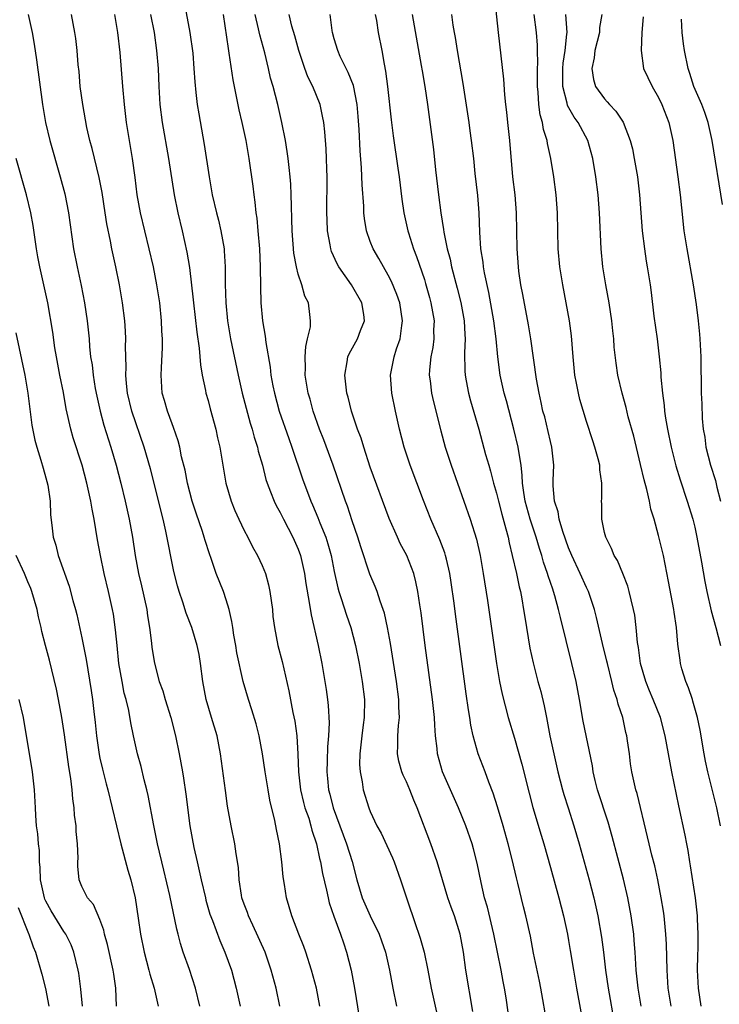
# Model space of a CAD drawing. Units: inches. Extents: x 2625000 to 2628000, y 1467000 to 1470000.
# Drawn here: x 2625244 to 2625322, y 1467109 to 1467218 of the extents above; entities that cross this region are included whole.
import ezdxf

# ---------------------------------------------------------------- set-up
doc = ezdxf.new("R2010")
doc.units = ezdxf.units.IN
doc.header["$MEASUREMENT"] = 0
doc.layers.add('LD26251467_2ft', color=182, linetype='Continuous')

msp = doc.modelspace()

# ---------------------------------------------------------------- linework, layer by layer
at = {"layer": 'LD26251467_2ft'}
for points, elevation in [([(2625316.37, 1467109), (2625316.07, 1467111), (2625315.93, 1467113), (2625315.86, 1467115.86), (2625315.8, 1467117), (2625315.6, 1467119), (2625315.53, 1467119.53), (2625315.29, 1467121), (2625314.91, 1467123), (2625314.56, 1467124.56), (2625314.25, 1467125.75), (2625313.94, 1467127), (2625313.77, 1467127.77), (2625312.6, 1467132.6), (2625312.47, 1467133), (2625312.01, 1467135), (2625311.88, 1467135.88), (2625311.75, 1467137), (2625311.56, 1467138.44), (2625311.48, 1467139), (2625311.37, 1467139.37), (2625311.01, 1467141), (2625310.51, 1467142.51), (2625310.4, 1467143), (2625310.04, 1467144.04), (2625309.82, 1467145), (2625309.31, 1467147), (2625309.26, 1467147.26), (2625308.78, 1467149.22), (2625308.11, 1467152.11), (2625307.88, 1467153), (2625307.21, 1467155), (2625307.15, 1467155.15), (2625307, 1467155.43), (2625306.3, 1467157), (2625305.35, 1467159), (2625305, 1467159.85), (2625304.37, 1467161.63), (2625303.96, 1467163), (2625303.83, 1467163.83), (2625303.43, 1467165), (2625303.29, 1467166.71), (2625303.3, 1467167.3), (2625303.37, 1467169), (2625303.16, 1467171), (2625303, 1467171.61), (2625302.74, 1467172.74), (2625302.35, 1467174.35), (2625302.16, 1467175), (2625301.97, 1467175.97), (2625301.73, 1467177), (2625301.45, 1467178.55), (2625300.82, 1467183), (2625300.57, 1467184.57), (2625299.94, 1467187.94), (2625299.72, 1467189), (2625299.49, 1467190.51), (2625299.43, 1467191), (2625299.29, 1467193), (2625299.27, 1467195), (2625299.23, 1467197), (2625299.06, 1467199), (2625298.82, 1467201), (2625298.5, 1467205), (2625298.26, 1467207), (2625298.15, 1467208.15), (2625298.05, 1467209), (2625297.94, 1467210.06), (2625297.82, 1467211.82), (2625297.21, 1467217), (2625296.78, 1467221.22)], 10328), ([(2625262.34, 1467220.34), (2625262.97, 1467217), (2625263.29, 1467214.71), (2625263.43, 1467213), (2625263.51, 1467211.51), (2625263.65, 1467210.35), (2625263.78, 1467209), (2625263.96, 1467207.96), (2625264.58, 1467204.58), (2625265.11, 1467201), (2625265.46, 1467199), (2625265.93, 1467197), (2625266.16, 1467196.16), (2625266.43, 1467195), (2625266.77, 1467193), (2625266.79, 1467192.79), (2625266.89, 1467191), (2625266.91, 1467189.09), (2625266.96, 1467187), (2625267.14, 1467185), (2625267.48, 1467183), (2625268.32, 1467179), (2625268.77, 1467177), (2625269.67, 1467173.67), (2625269.88, 1467173), (2625270.11, 1467172.11), (2625270.48, 1467171), (2625270.57, 1467170.57), (2625271.02, 1467169), (2625271.42, 1467167.42), (2625271.56, 1467167), (2625271.94, 1467166.06), (2625272.33, 1467165), (2625272.54, 1467164.54), (2625273, 1467163.74), (2625273.36, 1467163), (2625274.42, 1467161), (2625275, 1467159.7), (2625275.26, 1467159), (2625275.71, 1467157), (2625275.86, 1467155.86), (2625276.23, 1467153.77), (2625276.42, 1467152.42), (2625277.21, 1467149), (2625277.62, 1467147), (2625278.12, 1467144.12), (2625278.26, 1467143), (2625278.34, 1467142.34), (2625278.42, 1467140.42), (2625278.35, 1467139), (2625278.25, 1467137.75), (2625278.22, 1467136.22), (2625278.17, 1467135), (2625278.26, 1467134.26), (2625278.36, 1467133), (2625278.5, 1467132.5), (2625278.87, 1467131), (2625280.34, 1467127), (2625280.97, 1467125.03), (2625281.52, 1467123), (2625282.09, 1467121), (2625282.97, 1467119), (2625283.97, 1467117), (2625284.25, 1467116.25), (2625284.67, 1467115), (2625285.14, 1467113), (2625285.5, 1467111), (2625285.9, 1467109)], 10312), ([(2625245.03, 1467219), (2625245.47, 1467217), (2625245.7, 1467215.7), (2625245.96, 1467213.96), (2625246.61, 1467209), (2625246.95, 1467207), (2625247.44, 1467205), (2625248.58, 1467201), (2625249.09, 1467199.09), (2625249.51, 1467197), (2625250.05, 1467193), (2625250.46, 1467191), (2625250.92, 1467188.92), (2625251.28, 1467187), (2625251.57, 1467185), (2625251.79, 1467183), (2625251.84, 1467182.16), (2625251.96, 1467181), (2625252.12, 1467180.12), (2625252.23, 1467179), (2625252.48, 1467177.52), (2625252.65, 1467176.65), (2625253.02, 1467175), (2625253.44, 1467173.44), (2625254.2, 1467171), (2625254.79, 1467169), (2625255.32, 1467167), (2625255.81, 1467165), (2625256.01, 1467164.01), (2625256.25, 1467163), (2625256.6, 1467161), (2625256.92, 1467159), (2625257.29, 1467157), (2625257.62, 1467155.63), (2625258.2, 1467153), (2625258.29, 1467152.29), (2625258.51, 1467151), (2625258.73, 1467149.27), (2625258.77, 1467148.77), (2625259.04, 1467147.04), (2625259.58, 1467145), (2625259.96, 1467143.96), (2625260.23, 1467143), (2625260.87, 1467141), (2625261.4, 1467139), (2625261.8, 1467137), (2625261.99, 1467135.99), (2625262.15, 1467135), (2625262.28, 1467134.28), (2625262.53, 1467132.53), (2625262.96, 1467129), (2625263.42, 1467126.58), (2625263.78, 1467125), (2625264.02, 1467124.02), (2625264.22, 1467123), (2625264.7, 1467121), (2625264.76, 1467120.76), (2625265.21, 1467119.21), (2625265.49, 1467118.51), (2625266.3, 1467116.3), (2625266.86, 1467115), (2625267.58, 1467113), (2625268.13, 1467111), (2625268.57, 1467109)], 10304), ([(2625272.97, 1467109), (2625272.54, 1467111), (2625272.01, 1467113), (2625271.32, 1467115), (2625269.98, 1467117.98), (2625269.49, 1467119), (2625269.37, 1467119.37), (2625269, 1467120.31), (2625268.76, 1467121), (2625268.7, 1467121.3), (2625268.44, 1467123), (2625268.37, 1467124.37), (2625268.11, 1467125.89), (2625267.96, 1467127), (2625267.55, 1467129), (2625267.17, 1467131.17), (2625266.92, 1467132.92), (2625266.36, 1467137), (2625265.99, 1467139), (2625265.39, 1467141), (2625264.77, 1467143), (2625264.4, 1467145), (2625264.17, 1467147), (2625264, 1467148), (2625263.8, 1467149), (2625263.18, 1467151), (2625262.57, 1467152.57), (2625262.19, 1467153.81), (2625261.79, 1467155), (2625261.61, 1467155.61), (2625261.2, 1467157.2), (2625260.32, 1467161.68), (2625260.01, 1467163), (2625258.6, 1467168.6), (2625257.92, 1467171), (2625256.54, 1467175), (2625256.05, 1467177), (2625255.93, 1467178.07), (2625255.86, 1467179), (2625255.89, 1467179.89), (2625255.85, 1467182.15), (2625255.88, 1467183), (2625255.85, 1467183.85), (2625255.77, 1467185), (2625255.51, 1467187), (2625255.18, 1467189), (2625254.76, 1467191), (2625254.31, 1467193), (2625254.16, 1467193.84), (2625253.76, 1467195.76), (2625253.59, 1467197), (2625253.24, 1467199.24), (2625252.9, 1467200.9), (2625252.13, 1467204.13), (2625251.89, 1467205), (2625251.56, 1467206.44), (2625251.08, 1467209), (2625250.82, 1467211), (2625250.68, 1467212.68), (2625250.59, 1467213.41), (2625250.47, 1467215), (2625250.31, 1467216.31), (2625250.21, 1467217), (2625249.83, 1467219)], 10306), ([(2625277.4, 1467109), (2625277.02, 1467111), (2625276.49, 1467113), (2625275.85, 1467115), (2625275.63, 1467115.63), (2625275.07, 1467117), (2625274.3, 1467119), (2625274.01, 1467120.01), (2625273.7, 1467121), (2625273.49, 1467122.51), (2625273.34, 1467123.33), (2625273.2, 1467125), (2625272.92, 1467127), (2625272.59, 1467128.59), (2625272.4, 1467129.6), (2625271.86, 1467131.86), (2625271.65, 1467133), (2625271.33, 1467135), (2625271.04, 1467137), (2625270.66, 1467139), (2625270.32, 1467140.32), (2625269.87, 1467141.87), (2625269.48, 1467143), (2625268.9, 1467145), (2625268.2, 1467148.2), (2625268.07, 1467149), (2625267.86, 1467150.14), (2625267.73, 1467151), (2625267.65, 1467151.65), (2625267.33, 1467153), (2625267, 1467154.06), (2625266.69, 1467155), (2625265.91, 1467157), (2625265.34, 1467158.66), (2625265.15, 1467159.15), (2625264.66, 1467160.66), (2625264.57, 1467161), (2625264.36, 1467161.64), (2625263.66, 1467163.66), (2625263.23, 1467165), (2625262.71, 1467167), (2625262.44, 1467168.44), (2625262.06, 1467169.94), (2625261.85, 1467171), (2625261.69, 1467171.69), (2625261.17, 1467173.17), (2625261, 1467173.57), (2625260.48, 1467175), (2625260.17, 1467176.17), (2625259.92, 1467177), (2625259.79, 1467179), (2625259.81, 1467179.81), (2625259.93, 1467182.07), (2625259.93, 1467183), (2625259.87, 1467183.87), (2625259.84, 1467185), (2625259.63, 1467187), (2625259.32, 1467189), (2625258.93, 1467191), (2625258.46, 1467193), (2625257.96, 1467195), (2625257.48, 1467197), (2625257.12, 1467199), (2625256.89, 1467200.89), (2625256.6, 1467203), (2625255.96, 1467207), (2625255.71, 1467209), (2625255.52, 1467211), (2625255.23, 1467214.77), (2625254.98, 1467217), (2625254.64, 1467219)], 10308), ([(2625258.62, 1467219), (2625259, 1467217), (2625259.28, 1467215), (2625259.46, 1467213), (2625259.55, 1467211), (2625259.66, 1467209), (2625259.9, 1467207), (2625260.61, 1467203), (2625261.23, 1467199), (2625261.63, 1467197), (2625262.12, 1467195), (2625262.64, 1467192.64), (2625262.92, 1467190.92), (2625263.35, 1467187.35), (2625263.37, 1467187), (2625263.74, 1467183.74), (2625264.01, 1467181.99), (2625264.14, 1467180.14), (2625264.34, 1467179), (2625264.72, 1467177.28), (2625264.76, 1467177), (2625265, 1467176.19), (2625265.24, 1467175.24), (2625265.85, 1467173), (2625266.05, 1467172.05), (2625266.31, 1467171), (2625266.97, 1467167), (2625267.56, 1467165), (2625267.98, 1467163.98), (2625268.41, 1467163), (2625269, 1467161.74), (2625269.4, 1467161), (2625269.94, 1467159.94), (2625270.49, 1467159), (2625271, 1467157.89), (2625271.36, 1467157), (2625271.72, 1467155.72), (2625271.86, 1467155), (2625272.13, 1467153), (2625272.2, 1467152.2), (2625272.35, 1467151), (2625272.74, 1467149), (2625273.22, 1467147.22), (2625273.97, 1467143.97), (2625274.42, 1467141.58), (2625274.62, 1467140.62), (2625274.83, 1467139), (2625274.96, 1467136.96), (2625275.03, 1467135), (2625275.26, 1467133), (2625275.58, 1467131.58), (2625275.75, 1467131), (2625276.16, 1467129.84), (2625276.4, 1467129), (2625276.51, 1467128.51), (2625277.02, 1467127), (2625277.36, 1467125.36), (2625277.47, 1467125), (2625277.7, 1467123.7), (2625278.14, 1467121.86), (2625278.32, 1467121), (2625278.45, 1467120.45), (2625278.97, 1467118.97), (2625279.7, 1467117), (2625280.01, 1467116.01), (2625280.36, 1467115), (2625280.86, 1467113), (2625281.25, 1467111), (2625281.78, 1467107.78)], 10310), ([(2625266.66, 1467219), (2625267.21, 1467215.21), (2625267.3, 1467214.7), (2625267.74, 1467211.73), (2625268.41, 1467208.41), (2625268.74, 1467207), (2625269.18, 1467205), (2625269.53, 1467203), (2625269.95, 1467199.95), (2625270.06, 1467199), (2625270.19, 1467198.19), (2625270.3, 1467197), (2625270.4, 1467196.4), (2625270.52, 1467195), (2625270.69, 1467193), (2625270.77, 1467191), (2625270.8, 1467188.8), (2625270.85, 1467187), (2625271.03, 1467185), (2625271.32, 1467183.32), (2625271.39, 1467182.61), (2625271.88, 1467179.88), (2625271.97, 1467179), (2625272.19, 1467177.81), (2625272.35, 1467177), (2625272.9, 1467175), (2625273.96, 1467171.96), (2625274.31, 1467171), (2625275.49, 1467167.49), (2625276.41, 1467165), (2625276.6, 1467164.6), (2625277.18, 1467163.18), (2625277.39, 1467162.61), (2625278.05, 1467161), (2625278.29, 1467160.28), (2625278.64, 1467159), (2625279, 1467157.2), (2625279.39, 1467155.39), (2625279.51, 1467155), (2625279.78, 1467154.22), (2625280.35, 1467152.35), (2625280.83, 1467151), (2625281.36, 1467149), (2625281.76, 1467147), (2625282.11, 1467145), (2625282.34, 1467143), (2625282.31, 1467141), (2625282.22, 1467140.22), (2625282.05, 1467139), (2625281.84, 1467137), (2625281.81, 1467135.81), (2625281.87, 1467135), (2625282.11, 1467133.89), (2625282.22, 1467133), (2625282.84, 1467131), (2625283, 1467130.59), (2625283.74, 1467129), (2625284.2, 1467128.2), (2625285.45, 1467125.45), (2625285.65, 1467125), (2625286.36, 1467123), (2625287.02, 1467121), (2625288.06, 1467117.94), (2625288.4, 1467117), (2625288.55, 1467116.55), (2625288.97, 1467115), (2625289.39, 1467113), (2625289.76, 1467111), (2625290.63, 1467107)], 10314), ([(2625294.39, 1467108.39), (2625293.61, 1467113), (2625293.33, 1467115), (2625292.97, 1467117), (2625292.33, 1467119), (2625291.97, 1467119.97), (2625291.62, 1467121), (2625291.01, 1467123), (2625290.42, 1467125), (2625289.73, 1467127), (2625288.2, 1467131), (2625287.84, 1467131.84), (2625287.38, 1467133), (2625287, 1467133.88), (2625286.63, 1467134.63), (2625286.49, 1467135), (2625286.16, 1467136.16), (2625286, 1467137), (2625286.07, 1467137.93), (2625286.07, 1467139), (2625286.14, 1467140.14), (2625286.24, 1467141), (2625286.17, 1467142.17), (2625286.16, 1467143), (2625285.89, 1467145), (2625285.23, 1467149.23), (2625284.91, 1467151), (2625284.58, 1467152.58), (2625284.44, 1467153), (2625284.09, 1467153.91), (2625283.75, 1467155), (2625283.54, 1467155.54), (2625282.93, 1467156.93), (2625281.94, 1467159.94), (2625281.62, 1467161), (2625281, 1467162.82), (2625280.46, 1467164.46), (2625280.26, 1467165), (2625278.87, 1467169), (2625277.83, 1467171.83), (2625277.38, 1467173), (2625276.67, 1467175), (2625276.32, 1467176.32), (2625276.1, 1467177), (2625275.91, 1467178.09), (2625275.77, 1467179), (2625275.81, 1467179.81), (2625275.76, 1467181), (2625275.83, 1467182.17), (2625276.04, 1467183), (2625276.35, 1467184.35), (2625276.38, 1467185), (2625276.29, 1467185.71), (2625276.15, 1467187), (2625275.74, 1467187.74), (2625275.39, 1467189), (2625275, 1467190.19), (2625274.8, 1467191), (2625274.53, 1467192.53), (2625274.33, 1467195), (2625274.3, 1467196.3), (2625274.24, 1467197.76), (2625274.22, 1467199), (2625274.18, 1467200.18), (2625274.11, 1467201), (2625273.99, 1467202.01), (2625273.89, 1467203), (2625273.79, 1467203.79), (2625273.58, 1467205), (2625273.2, 1467207), (2625272.74, 1467209), (2625272.22, 1467211), (2625271.94, 1467211.94), (2625271.7, 1467213), (2625271.28, 1467214.72), (2625270.73, 1467216.73), (2625270.6, 1467217.4), (2625270.23, 1467219)], 10316), ([(2625298.49, 1467107), (2625298.06, 1467109.94), (2625297.89, 1467111), (2625297.74, 1467111.74), (2625297.51, 1467113), (2625296.7, 1467117), (2625295.99, 1467119.99), (2625295.69, 1467121), (2625295.29, 1467122.71), (2625294.86, 1467124.86), (2625294.45, 1467126.45), (2625294.29, 1467127), (2625293.59, 1467129), (2625292.78, 1467131), (2625291.01, 1467135), (2625290.44, 1467137), (2625290.41, 1467137.59), (2625290.24, 1467139), (2625290.15, 1467140.15), (2625290.13, 1467141), (2625289.91, 1467143), (2625289.08, 1467149), (2625288.63, 1467152.63), (2625288.49, 1467153.51), (2625288.29, 1467155), (2625288.07, 1467156.07), (2625287.82, 1467157), (2625287.04, 1467159), (2625286.33, 1467160.33), (2625286.03, 1467161), (2625285.1, 1467163.1), (2625283, 1467168.78), (2625282.27, 1467171), (2625281.98, 1467171.98), (2625281.59, 1467173), (2625280.92, 1467175), (2625280.54, 1467176.54), (2625280.41, 1467177), (2625280.33, 1467177.67), (2625280.19, 1467179), (2625280.45, 1467180.45), (2625280.52, 1467181), (2625280.66, 1467181.34), (2625281.58, 1467183), (2625281.93, 1467183.93), (2625282.37, 1467185), (2625282.29, 1467185.71), (2625282.07, 1467187), (2625280.92, 1467189), (2625279.5, 1467191), (2625279.32, 1467191.32), (2625278.7, 1467192.7), (2625278.61, 1467193), (2625278.55, 1467193.45), (2625278.26, 1467195), (2625278.21, 1467196.21), (2625278.19, 1467197), (2625278.22, 1467201), (2625278.18, 1467201.82), (2625278.15, 1467203), (2625278.1, 1467204.1), (2625277.96, 1467205.96), (2625277.83, 1467207), (2625277.71, 1467207.71), (2625277.42, 1467209), (2625276.61, 1467211), (2625276.07, 1467212.07), (2625275.74, 1467213), (2625275.06, 1467215), (2625274.62, 1467216.62), (2625274.31, 1467217.69), (2625274, 1467219)], 10318), ([(2625302.63, 1467107), (2625301.92, 1467111), (2625301.78, 1467111.78), (2625301.12, 1467114.88), (2625300.76, 1467116.76), (2625300.26, 1467119), (2625300, 1467120), (2625299.37, 1467122.63), (2625299.22, 1467123.22), (2625298.74, 1467125.26), (2625298.3, 1467127), (2625297.74, 1467129), (2625297.11, 1467131.11), (2625296.63, 1467132.63), (2625296.15, 1467133.85), (2625295.74, 1467135), (2625294.98, 1467137), (2625294.42, 1467139), (2625294.16, 1467140.16), (2625294.03, 1467141), (2625293.88, 1467141.88), (2625293.63, 1467143.63), (2625292.46, 1467152.46), (2625292.31, 1467153.69), (2625291.99, 1467155.99), (2625291.82, 1467157), (2625291.44, 1467158.56), (2625291.35, 1467159), (2625291.27, 1467159.27), (2625290.72, 1467160.72), (2625289.73, 1467163), (2625288.9, 1467165.1), (2625287.42, 1467169), (2625286.77, 1467171), (2625286.25, 1467173), (2625285.8, 1467175), (2625285.4, 1467177), (2625285.25, 1467179), (2625285.63, 1467181), (2625285.92, 1467181.92), (2625286.31, 1467183), (2625286.49, 1467184.49), (2625286.59, 1467185), (2625286.26, 1467187), (2625285.94, 1467187.94), (2625285.36, 1467189.36), (2625285, 1467190.06), (2625284.45, 1467191), (2625283.93, 1467191.93), (2625283.3, 1467193), (2625283, 1467193.81), (2625282.59, 1467195), (2625282.36, 1467196.36), (2625282.3, 1467197), (2625282.28, 1467197.72), (2625282.08, 1467200.08), (2625282.02, 1467201.98), (2625281.87, 1467203.87), (2625281.77, 1467206.23), (2625281.67, 1467207.67), (2625281.54, 1467209), (2625281.12, 1467211.11), (2625280.56, 1467212.56), (2625280.31, 1467213), (2625279.67, 1467214.33), (2625279.38, 1467215), (2625279, 1467216.3), (2625278.82, 1467217), (2625278.78, 1467217.22), (2625278.55, 1467219)], 10320), ([(2625283.54, 1467219), (2625283.67, 1467218.33), (2625283.89, 1467217), (2625284.29, 1467215), (2625284.53, 1467213.46), (2625284.7, 1467212.7), (2625284.91, 1467211), (2625285.32, 1467207.32), (2625285.54, 1467205.54), (2625286.06, 1467201.94), (2625286.19, 1467201), (2625286.49, 1467198.49), (2625286.71, 1467197), (2625287.16, 1467195), (2625287.23, 1467194.77), (2625287.8, 1467193), (2625288.14, 1467192.14), (2625289, 1467189.58), (2625289.14, 1467189.14), (2625289.58, 1467187.58), (2625289.73, 1467187), (2625290.07, 1467185), (2625290.03, 1467184.03), (2625290.04, 1467183), (2625289.93, 1467182.07), (2625289.71, 1467181), (2625289.57, 1467179.57), (2625289.54, 1467179), (2625289.63, 1467178.37), (2625289.8, 1467177), (2625290.01, 1467176.01), (2625290.82, 1467172.82), (2625291.32, 1467171), (2625291.96, 1467169), (2625294.08, 1467163), (2625294.79, 1467160.79), (2625295.18, 1467159), (2625295.53, 1467157), (2625296.01, 1467153.99), (2625297, 1467147), (2625297.34, 1467145), (2625297.62, 1467143.62), (2625298.31, 1467141), (2625299, 1467138.73), (2625299.83, 1467135.83), (2625300.63, 1467132.63), (2625301.04, 1467131.04), (2625301.95, 1467127.95), (2625302.25, 1467127), (2625303, 1467124.37), (2625303.92, 1467121), (2625304.43, 1467119), (2625304.87, 1467117), (2625305, 1467116.3), (2625305.19, 1467115.19), (2625305.54, 1467113), (2625305.88, 1467111), (2625306.36, 1467108.36)], 10322), ([(2625287.64, 1467219), (2625288.66, 1467213.34), (2625288.75, 1467212.75), (2625289.05, 1467211), (2625289.36, 1467209), (2625290, 1467204), (2625290.23, 1467201.77), (2625290.55, 1467199), (2625290.84, 1467197), (2625291.14, 1467195.14), (2625291.17, 1467194.83), (2625291.53, 1467193), (2625291.85, 1467191.85), (2625292.02, 1467191), (2625292.65, 1467188.65), (2625293.04, 1467187.04), (2625293.4, 1467185), (2625293.48, 1467183.48), (2625293.53, 1467183), (2625293.46, 1467181.46), (2625293.48, 1467179.48), (2625293.51, 1467179), (2625293.64, 1467178.36), (2625293.88, 1467177), (2625294.12, 1467176.12), (2625295.06, 1467173), (2625295.8, 1467170.2), (2625296.14, 1467169), (2625296.34, 1467168.34), (2625296.67, 1467167), (2625297, 1467165.88), (2625297.21, 1467165), (2625297.58, 1467163.58), (2625298.05, 1467161.95), (2625298.29, 1467161), (2625298.4, 1467160.4), (2625298.76, 1467159), (2625299.21, 1467157), (2625299.51, 1467155.51), (2625299.65, 1467155), (2625299.81, 1467154.19), (2625300.01, 1467153), (2625300.14, 1467152.14), (2625300.72, 1467148.72), (2625301.07, 1467147.07), (2625301.61, 1467145), (2625301.91, 1467143.91), (2625302.3, 1467142.3), (2625302.54, 1467141), (2625302.62, 1467140.62), (2625302.91, 1467139), (2625303.35, 1467137), (2625303.82, 1467135), (2625304.33, 1467133), (2625304.48, 1467132.48), (2625304.94, 1467131), (2625305.59, 1467129), (2625306.19, 1467127), (2625307.29, 1467123), (2625307.81, 1467121), (2625308.03, 1467120.03), (2625308.25, 1467119), (2625308.66, 1467116.66), (2625308.87, 1467115), (2625309.1, 1467113), (2625309.38, 1467111), (2625310.1, 1467107)], 10324), ([(2625313.06, 1467109), (2625312.74, 1467111), (2625312.52, 1467113), (2625312.4, 1467115), (2625312.3, 1467116.3), (2625312.23, 1467117), (2625311.95, 1467119), (2625311.58, 1467121), (2625311.1, 1467123.1), (2625309.83, 1467127.83), (2625309.39, 1467129.39), (2625308.22, 1467133), (2625307.97, 1467134.03), (2625307.75, 1467135), (2625307.66, 1467135.66), (2625306.62, 1467140.62), (2625306.2, 1467143), (2625305.83, 1467145), (2625305.36, 1467147), (2625304.09, 1467152.09), (2625303.9, 1467153), (2625303.49, 1467154.51), (2625303.34, 1467155), (2625303.24, 1467155.24), (2625302.73, 1467156.73), (2625302.67, 1467157), (2625302.23, 1467158.23), (2625302.03, 1467159), (2625301.77, 1467159.77), (2625301.41, 1467161), (2625300.73, 1467163), (2625300.18, 1467165), (2625300.02, 1467165.98), (2625299.9, 1467167), (2625299.87, 1467167.87), (2625299.73, 1467169), (2625299.47, 1467170.53), (2625299.41, 1467171), (2625298.93, 1467173), (2625298.12, 1467176.12), (2625297.86, 1467177), (2625297.42, 1467179), (2625297.17, 1467181), (2625296.98, 1467183), (2625296.71, 1467185), (2625296.14, 1467188.14), (2625295.67, 1467190.33), (2625295.56, 1467191), (2625295.51, 1467191.51), (2625295.28, 1467193), (2625295.17, 1467194.83), (2625295.09, 1467197), (2625294.92, 1467198.92), (2625294.64, 1467201.36), (2625294.48, 1467203), (2625294.24, 1467205), (2625294.07, 1467206.07), (2625293.96, 1467207), (2625293.32, 1467211.32), (2625292.68, 1467215), (2625292.45, 1467216.45), (2625292.33, 1467217), (2625292.2, 1467217.8), (2625292.04, 1467219)], 10326), ([(2625319.7, 1467109), (2625319.42, 1467111), (2625319.32, 1467113), (2625319.34, 1467114.66), (2625319.38, 1467115.38), (2625319.4, 1467117), (2625319.31, 1467118.68), (2625319.32, 1467119), (2625319.08, 1467121), (2625318.55, 1467124.55), (2625318.47, 1467125), (2625318.27, 1467126.27), (2625318.12, 1467127), (2625317.95, 1467127.95), (2625317.23, 1467131.23), (2625316.46, 1467135), (2625315.74, 1467139), (2625315.19, 1467141), (2625314.39, 1467143), (2625313.98, 1467143.98), (2625313.57, 1467145), (2625312.99, 1467147), (2625312.77, 1467148.77), (2625312.66, 1467149.34), (2625312.52, 1467151), (2625312.35, 1467152.35), (2625312.22, 1467153), (2625311.95, 1467154.05), (2625311.74, 1467155), (2625311.59, 1467155.59), (2625311.04, 1467157), (2625310.44, 1467158.44), (2625310.08, 1467159), (2625309.77, 1467159.77), (2625309.12, 1467161), (2625309, 1467161.53), (2625308.69, 1467163), (2625308.68, 1467164.68), (2625308.66, 1467165), (2625308.68, 1467165.32), (2625308.7, 1467167), (2625308.49, 1467168.49), (2625308.46, 1467169), (2625308.29, 1467169.71), (2625307.93, 1467171), (2625307.69, 1467171.69), (2625307, 1467173.83), (2625306.27, 1467176.27), (2625306.09, 1467177), (2625305.89, 1467178.11), (2625305.7, 1467179), (2625305.51, 1467181), (2625305.33, 1467183.33), (2625305.11, 1467185), (2625304.75, 1467187), (2625304.35, 1467189), (2625304.03, 1467191), (2625303.86, 1467193), (2625303.76, 1467197), (2625303.62, 1467199), (2625303.37, 1467201), (2625303.05, 1467203), (2625302.67, 1467204.67), (2625302.63, 1467205), (2625302.22, 1467206.22), (2625302.1, 1467207), (2625301.84, 1467207.84), (2625301.71, 1467209), (2625301.64, 1467210.36), (2625301.55, 1467211), (2625301.56, 1467211.56), (2625301.55, 1467213), (2625301.6, 1467213.6), (2625301.56, 1467215), (2625301.57, 1467215.57), (2625301.45, 1467217), (2625301.19, 1467219)], 10330), ([(2625321.86, 1467129), (2625321.45, 1467131), (2625320.44, 1467135), (2625320.19, 1467136.19), (2625320.05, 1467137), (2625319.61, 1467139.61), (2625319.32, 1467141), (2625318.81, 1467142.81), (2625318.74, 1467143), (2625318.32, 1467144.32), (2625318.01, 1467145), (2625317.58, 1467146.42), (2625317.43, 1467147), (2625317.37, 1467147.37), (2625317.14, 1467149.14), (2625316.99, 1467151), (2625316.71, 1467152.71), (2625316.68, 1467153), (2625316.11, 1467156.11), (2625315.53, 1467159), (2625315, 1467161.19), (2625314.49, 1467163), (2625314.14, 1467164.14), (2625313.98, 1467165), (2625313.69, 1467166.31), (2625313.39, 1467167.39), (2625313, 1467169.07), (2625312.23, 1467172.23), (2625311.63, 1467174.37), (2625311.39, 1467175.39), (2625310.94, 1467177), (2625310.48, 1467179), (2625310.3, 1467180.3), (2625310.08, 1467182.08), (2625310.02, 1467183), (2625309.91, 1467183.91), (2625309.8, 1467185), (2625309.51, 1467187), (2625309.15, 1467189), (2625308.82, 1467191), (2625308.61, 1467193), (2625308.43, 1467197), (2625308.28, 1467199), (2625308.04, 1467201), (2625307.71, 1467203), (2625307.13, 1467205), (2625306.06, 1467207), (2625305.61, 1467207.61), (2625304.9, 1467208.9), (2625304.85, 1467209.15), (2625304.37, 1467211), (2625304.35, 1467212.35), (2625304.36, 1467213), (2625304.41, 1467213.59), (2625304.62, 1467215), (2625304.82, 1467216.82), (2625304.83, 1467217), (2625304.69, 1467219)], 10332), ([(2625308.69, 1467219), (2625308.45, 1467217.55), (2625308.42, 1467217), (2625307.92, 1467215), (2625307.83, 1467214.17), (2625307.57, 1467213), (2625307.76, 1467211.76), (2625308, 1467211), (2625309, 1467209.62), (2625309.3, 1467209.3), (2625309.55, 1467209), (2625310.26, 1467208.26), (2625311.06, 1467207.06), (2625311.85, 1467205), (2625312.08, 1467204.08), (2625312.29, 1467203), (2625312.64, 1467201), (2625312.87, 1467199), (2625313.18, 1467195), (2625313.42, 1467193), (2625313.62, 1467191.62), (2625313.74, 1467191), (2625314.05, 1467189), (2625314.17, 1467188.17), (2625314.48, 1467185.52), (2625314.82, 1467183), (2625315.07, 1467181), (2625315.23, 1467179.23), (2625315.25, 1467178.75), (2625315.41, 1467177), (2625315.61, 1467175.61), (2625315.66, 1467175), (2625315.77, 1467174.23), (2625315.98, 1467173), (2625316.39, 1467171), (2625316.92, 1467168.92), (2625317.39, 1467167.39), (2625318.18, 1467165), (2625318.78, 1467163), (2625319, 1467162.12), (2625319.25, 1467161), (2625319.76, 1467158.24), (2625320.11, 1467156.11), (2625320.33, 1467155), (2625320.84, 1467152.84), (2625321.36, 1467151), (2625321.86, 1467149)], 10334), ([(2625313.28, 1467218.73), (2625313.14, 1467217), (2625313.07, 1467215), (2625313.33, 1467213), (2625314.27, 1467211), (2625315, 1467209.79), (2625315.37, 1467209), (2625316.13, 1467207), (2625316.56, 1467205), (2625317.14, 1467201), (2625317.39, 1467199), (2625317.53, 1467197.53), (2625317.81, 1467195), (2625318.12, 1467193), (2625318.84, 1467189), (2625319.17, 1467186.83), (2625319.39, 1467185), (2625319.52, 1467183.52), (2625319.57, 1467183), (2625319.67, 1467181), (2625319.72, 1467177), (2625319.79, 1467175.79), (2625319.82, 1467174.18), (2625319.95, 1467173), (2625320.11, 1467172.11), (2625320.24, 1467171), (2625320.75, 1467169), (2625321.29, 1467167.29), (2625321.45, 1467166.55), (2625321.86, 1467165)], 10336), ([(2625322.09, 1467197.91), (2625320.94, 1467205), (2625320.5, 1467207), (2625320.12, 1467208.12), (2625319.78, 1467209), (2625318.9, 1467211), (2625318.46, 1467212.46), (2625318.28, 1467213), (2625317.87, 1467215), (2625317.75, 1467215.75), (2625317.6, 1467217), (2625317.54, 1467218.46)], 10338), ([(2625264.1, 1467109), (2625263.59, 1467111), (2625262.92, 1467113.08), (2625262.25, 1467115), (2625261.94, 1467115.94), (2625261.68, 1467117), (2625261.53, 1467117.53), (2625260.74, 1467121.26), (2625260.09, 1467124.09), (2625259.38, 1467127), (2625258.96, 1467129.04), (2625258.35, 1467132.35), (2625258.2, 1467133), (2625257.91, 1467134.09), (2625257.57, 1467135.57), (2625257.16, 1467137), (2625256.71, 1467139), (2625256.41, 1467140.41), (2625256.19, 1467141.81), (2625255.9, 1467143), (2625255.7, 1467143.7), (2625255.45, 1467145), (2625255.11, 1467147), (2625254.89, 1467149), (2625254.74, 1467150.74), (2625254.49, 1467152.49), (2625254.4, 1467153), (2625253.96, 1467155), (2625253.46, 1467157), (2625253.04, 1467159), (2625252.73, 1467160.73), (2625252.36, 1467163), (2625252.13, 1467164.13), (2625251.99, 1467165), (2625251.55, 1467167), (2625251.02, 1467169), (2625250.04, 1467172.04), (2625249.76, 1467173), (2625249.26, 1467175.26), (2625248.94, 1467177.06), (2625248.54, 1467179), (2625248.16, 1467181), (2625247.98, 1467182.01), (2625247.76, 1467183.76), (2625247.21, 1467187), (2625246.77, 1467189), (2625246.31, 1467191), (2625246.1, 1467192.1), (2625245.94, 1467193), (2625245.58, 1467195.58), (2625245.33, 1467197), (2625244.85, 1467199), (2625243.71, 1467203)], 10302), ([(2625243.67, 1467183.67), (2625244.66, 1467179), (2625244.98, 1467177), (2625245.2, 1467175.2), (2625245.43, 1467173.43), (2625245.76, 1467171.76), (2625245.98, 1467171), (2625246.45, 1467169.55), (2625246.68, 1467168.68), (2625247, 1467167.59), (2625247.2, 1467166.8), (2625247.46, 1467165), (2625247.51, 1467163.51), (2625247.67, 1467162.33), (2625247.82, 1467161), (2625248.12, 1467160.12), (2625248.37, 1467159), (2625249.57, 1467155.57), (2625250, 1467154), (2625250.29, 1467153), (2625250.43, 1467152.43), (2625251, 1467149.86), (2625251.46, 1467147.46), (2625252.02, 1467144.02), (2625252.17, 1467143), (2625252.31, 1467141.69), (2625252.47, 1467140.47), (2625252.62, 1467139), (2625252.92, 1467136.92), (2625253, 1467136.51), (2625253.28, 1467135.28), (2625253.67, 1467133.67), (2625253.86, 1467133), (2625255.31, 1467127), (2625256.09, 1467124.09), (2625256.41, 1467123), (2625256.89, 1467121), (2625257.25, 1467118.75), (2625257.49, 1467117), (2625257.89, 1467115), (2625258.44, 1467113), (2625258.55, 1467112.55), (2625259.01, 1467110.99), (2625259.47, 1467109)], 10300), ([(2625254.84, 1467109), (2625254.76, 1467111), (2625254.53, 1467112.53), (2625254.48, 1467113), (2625253.85, 1467115.85), (2625253.52, 1467117), (2625253.44, 1467117.44), (2625253, 1467118.6), (2625252.27, 1467120.27), (2625251.63, 1467121), (2625251, 1467122.27), (2625250.7, 1467123), (2625250.54, 1467124.54), (2625250.54, 1467125), (2625250.57, 1467125.43), (2625250.5, 1467127), (2625250.36, 1467128.36), (2625250.36, 1467129), (2625250.19, 1467130.19), (2625250.15, 1467131), (2625249.99, 1467131.99), (2625249.9, 1467133), (2625249.75, 1467134.25), (2625249.54, 1467135.54), (2625249.08, 1467139.08), (2625248.77, 1467141), (2625248.4, 1467143), (2625248.16, 1467144.16), (2625247.39, 1467147.39), (2625246.96, 1467149), (2625246.56, 1467150.56), (2625246.48, 1467151), (2625246.19, 1467152.19), (2625246.04, 1467153), (2625245.45, 1467155), (2625245.33, 1467155.33), (2625245, 1467156.05), (2625244.61, 1467157), (2625243.7, 1467159)], 10298), ([(2625251.05, 1467109), (2625250.89, 1467110.89), (2625250.65, 1467112.65), (2625250.59, 1467113), (2625250.09, 1467115), (2625249.79, 1467115.79), (2625249.2, 1467117), (2625249, 1467117.29), (2625247.58, 1467119.58), (2625247, 1467120.63), (2625246.88, 1467120.88), (2625246.83, 1467121), (2625246.41, 1467123), (2625246.38, 1467124.38), (2625246.3, 1467125), (2625246.28, 1467126.28), (2625246.16, 1467127), (2625246.11, 1467128.11), (2625245.96, 1467129), (2625245.87, 1467130.13), (2625245.85, 1467131), (2625245.74, 1467133), (2625245.5, 1467135), (2625244.5, 1467141), (2625244.05, 1467143)], 10296), ([(2625243.93, 1467119.93), (2625245.06, 1467117.06), (2625245.1, 1467117), (2625245.58, 1467115.58), (2625245.85, 1467115), (2625246.56, 1467112.56), (2625246.94, 1467110.94), (2625247.31, 1467109)], 10294)]:
    msp.add_lwpolyline(points, dxfattribs=dict(at, elevation=elevation))

doc.saveas('drawing.dxf')
